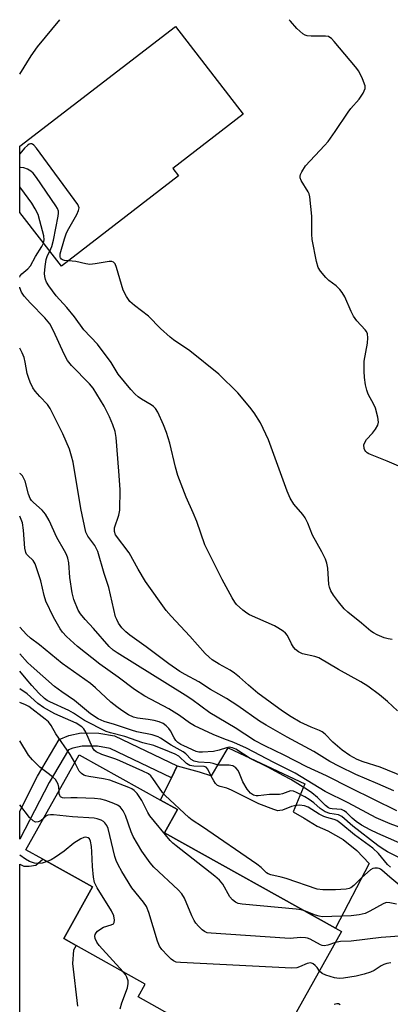
# Model space of a CAD drawing. Units: inches. Extents: x 1273760 to 1279760, y 481453 to 485454.
# Drawn here: x 1273761 to 1273864, y 485180 to 485454 of the extents above; entities that cross this region are included whole.
import ezdxf

# ---------------------------------------------------------------- set-up
doc = ezdxf.new("R2010")
doc.units = ezdxf.units.IN
doc.header["$MEASUREMENT"] = 0
for name, color, linetype in [('BLDG-Footprint', 5, 'Continuous'), ('CULTRL-Pad', 6, 'Continuous'), ('TRANS-Driveway', 251, 'Continuous'), ('TRANS-Non Street Sidewalk', 7, 'Continuous'), ('Undefined', 1, 'Continuous')]:
    doc.layers.add(name, color=color, linetype=linetype)

msp = doc.modelspace()

# ---------------------------------------------------------------- linework, layer by layer
at = {"layer": 'BLDG-Footprint'}
for points, elevation in [([(1273804.76, 485410.36), (1273772.27, 485385.29), (1273760.72, 485400.26), (1273760.73, 485418.62), (1273803.89, 485451.91), (1273822.7, 485427.52), (1273803.15, 485412.44)], 260.94), ([(1273850.03, 485200.44), (1273828.86, 485162.59), (1273806.75, 485174.96), (1273798.88, 485179.36), (1273793.54, 485182.34), (1273795.53, 485185.89), (1273776.38, 485196.6), (1273772.9, 485198.55), (1273780.91, 485212.87), (1273767.14, 485220.57), (1273762.44, 485223.2), (1273777.2, 485249.6), (1273799.75, 485236.99), (1273804.49, 485234.34), (1273800.89, 485227.92), (1273848.35, 485201.38)], 236.67)]:
    msp.add_lwpolyline(points, close=True, dxfattribs=dict(at, elevation=elevation))
at = {"layer": 'CULTRL-Pad'}
msp.add_lwpolyline([(1273818.54, 485251.54), (1273839.8, 485241.52), (1273836.55, 485233.7), (1273839.65, 485231.95), (1273843.23, 485229.73), (1273846.22, 485228.47), (1273850.44, 485226.05), (1273854.26, 485223.03), (1273857.7, 485219.36), (1273848.35, 485201.38), (1273800.89, 485227.92), (1273804.49, 485234.34), (1273799.75, 485236.99), (1273802.78, 485243.19), (1273804.39, 485246.5), (1273810.54, 485244.81), (1273813.94, 485243.69)], close=True, dxfattribs=at)
at = {"layer": 'TRANS-Driveway'}
msp.add_lwpolyline([(1273760.7, 485164.79), (1273760.71, 485219.21), (1273761.8, 485218.66), (1273763.37, 485218.64), (1273765.21, 485218.9), (1273767.14, 485220.57), (1273780.91, 485212.87), (1273772.9, 485198.55), (1273776.38, 485196.6), (1273775.66, 485195.32), (1273775.35, 485191.63), (1273776.71, 485179.74)], dxfattribs=at)
at = {"layer": 'TRANS-Non Street Sidewalk'}
msp.add_lwpolyline([(1273786.98, 485254.83), (1273804.39, 485246.5), (1273802.78, 485243.19), (1273785.84, 485251.3), (1273782.27, 485251.94), (1273778.07, 485251.98), (1273775.41, 485251.44), (1273774.2, 485250.92), (1273768.91, 485241.88), (1273760.71, 485226.09), (1273760.7, 485233.89), (1273760.71, 485233.9), (1273765.68, 485243.65), (1273771.64, 485253.83), (1273774.31, 485254.97), (1273777.72, 485255.67), (1273782.62, 485255.62)], close=True, dxfattribs=at)
at = {"layer": 'Undefined'}
for points, elevation in [([(1273760.72, 485438.66), (1273763.87, 485443.7), (1273765.63, 485446.25), (1273771.87, 485453.78)], 260), ([(1273867.85, 485328.91), (1273862.71, 485331.17), (1273857.59, 485333.15), (1273857.13, 485333.44), (1273856.77, 485333.8), (1273856.49, 485334.22), (1273856.29, 485334.68), (1273856.24, 485335.63), (1273856.55, 485336.54), (1273856.98, 485337.18), (1273858.6, 485338.95), (1273859.4, 485339.99), (1273860.07, 485341.17), (1273860.25, 485341.93), (1273860.09, 485343.32), (1273859.44, 485345.84), (1273858.97, 485346.91), (1273857.44, 485349.76), (1273857, 485350.85), (1273856.68, 485352.3), (1273856.36, 485354.38), (1273856.25, 485356.1), (1273856.31, 485358.93), (1273857.18, 485363.93), (1273857.28, 485365.39), (1273857.19, 485366.52), (1273856.93, 485367.16), (1273856.61, 485367.61), (1273854.21, 485370.12), (1273853.3, 485371.42), (1273852.66, 485372.68), (1273850.93, 485376.75), (1273850.22, 485378.01), (1273849.5, 485378.86), (1273848.5, 485379.84), (1273846.52, 485381.36), (1273845.67, 485382.15), (1273844.14, 485383.94), (1273843.56, 485384.93), (1273843.09, 485386.63), (1273841.82, 485392.76), (1273841.74, 485394.22), (1273841.78, 485399.17), (1273841.2, 485404.61), (1273840.98, 485405.43), (1273840.76, 485405.94), (1273838.82, 485409.06), (1273838.57, 485409.8), (1273838.53, 485410.3), (1273838.63, 485410.79), (1273838.95, 485411.51), (1273839.99, 485413.14), (1273845.32, 485418.81), (1273846.28, 485419.93), (1273848.25, 485422.7), (1273851.88, 485428.13), (1273852.61, 485429.06), (1273854.94, 485431.7), (1273856.04, 485433.38), (1273856.56, 485434.62), (1273856.55, 485435.42), (1273855.85, 485437.35), (1273854.8, 485439.51), (1273853.92, 485440.68), (1273848, 485447.68), (1273847.21, 485448.53), (1273846.78, 485448.87), (1273846.38, 485449.08), (1273845.58, 485449.23), (1273841.57, 485449.17), (1273840.46, 485449.28), (1273839.96, 485449.46), (1273839.27, 485449.89), (1273837.57, 485451.35), (1273835.8, 485453.33), (1273835.47, 485453.77)], 262), ([(1273774.2, 485386.78), (1273773.09, 485386.92), (1273772.62, 485387.08), (1273772.26, 485387.29), (1273772, 485387.62), (1273771.92, 485387.84), (1273771.94, 485388.69), (1273773.14, 485392.94), (1273773.71, 485394.57), (1273774.29, 485395.77), (1273776.52, 485399.7), (1273777.03, 485400.74), (1273777.18, 485401.5), (1273777.05, 485401.99), (1273776.8, 485402.48), (1273765.37, 485418.08), (1273764.64, 485418.94), (1273764.25, 485419.24), (1273764.04, 485419.32), (1273763.67, 485419.32), (1273763.3, 485419.18), (1273762.87, 485418.87), (1273762.05, 485418.05), (1273760.72, 485416.55)], 260), ([(1273769.04, 485389.48), (1273769.63, 485390.76), (1273770.09, 485392.49), (1273771.41, 485399.21), (1273771.49, 485400.03), (1273771.45, 485400.56), (1273771.16, 485401.34), (1273770.71, 485402.09), (1273765.32, 485409.98), (1273764.44, 485411.16), (1273763.81, 485411.74), (1273762.85, 485412.27), (1273761.82, 485412.64), (1273761.03, 485412.7), (1273760.72, 485412.63)], 258), ([(1273767.32, 485391.71), (1273767.5, 485392.58), (1273767.38, 485393.69), (1273766.33, 485397.88), (1273765.79, 485399.66), (1273765.02, 485401.25), (1273764.11, 485402.78), (1273760.99, 485407.02), (1273760.72, 485407.34)], 256), ([(1273865.49, 485261.81), (1273862.74, 485264.37), (1273860.53, 485266.26), (1273857.26, 485268.6), (1273855.34, 485269.84), (1273849.17, 485273.24), (1273843.68, 485276.52), (1273842.58, 485276.91), (1273839.22, 485277.59), (1273838.03, 485278.19), (1273837.19, 485278.85), (1273836.67, 485279.44), (1273836.14, 485280.35), (1273834.98, 485282.72), (1273834.49, 485283.35), (1273833.84, 485283.91), (1273832.36, 485284.87), (1273831.36, 485285.4), (1273824.5, 485288.43), (1273823.77, 485288.89), (1273822.63, 485289.79), (1273820.9, 485291.34), (1273820.38, 485291.99), (1273819.67, 485293.16), (1273816.9, 485298.24), (1273812.09, 485307.91), (1273809.82, 485314.34), (1273808.82, 485316.81), (1273806.88, 485321.13), (1273804.62, 485327.2), (1273803.94, 485329.47), (1273802.36, 485336.16), (1273801.46, 485339.13), (1273800.64, 485341.27), (1273798.99, 485344.76), (1273798.38, 485345.75), (1273797.86, 485346.29), (1273797.18, 485346.78), (1273794.49, 485348.36), (1273793.56, 485348.99), (1273792.7, 485349.78), (1273791.52, 485351.08), (1273788.05, 485355.28), (1273786.08, 485358.57), (1273782.25, 485363.62), (1273778.46, 485367.66), (1273775.95, 485371.22), (1273773.82, 485373.79), (1273770.81, 485377.08), (1273768.77, 485379.86), (1273768.16, 485380.83), (1273767.83, 485381.6), (1273767.66, 485382.44), (1273767.61, 485383.3), (1273767.77, 485385.25), (1273768.05, 485387.18), (1273768.4, 485388.23), (1273769.04, 485389.48)], 258), ([(1273864.1, 485281.64), (1273862.94, 485281.74), (1273861.82, 485282.09), (1273859.91, 485282.93), (1273858.86, 485283.47), (1273858.14, 485283.95), (1273855.53, 485286.16), (1273851.74, 485289.17), (1273850.75, 485290.11), (1273849.14, 485292.04), (1273847.78, 485293.88), (1273847.05, 485295.1), (1273846.63, 485296.11), (1273846.44, 485296.92), (1273846.18, 485301.37), (1273845.92, 485302.81), (1273845.54, 485303.87), (1273844.52, 485305.91), (1273841.95, 485310.59), (1273840.62, 485313.94), (1273839.91, 485315.44), (1273839.27, 485316.34), (1273836.78, 485319.17), (1273835.76, 485320.88), (1273834.96, 485322.78), (1273829.77, 485337.11), (1273827.52, 485341.78), (1273825.75, 485344.52), (1273824.54, 485346.18), (1273821.22, 485350.15), (1273815.97, 485355.28), (1273807.93, 485361.77), (1273803.34, 485364.88), (1273802.41, 485365.59), (1273799.79, 485367.96), (1273796.42, 485371.41), (1273792.6, 485374.34), (1273791.27, 485375.53), (1273790.31, 485376.9), (1273789.38, 485378.62), (1273787.6, 485384.91), (1273787.2, 485385.92), (1273786.76, 485386.45), (1273786.31, 485386.59), (1273785.51, 485386.57), (1273781.66, 485385.93), (1273780.18, 485385.81), (1273779.03, 485385.93), (1273776.3, 485386.59), (1273774.2, 485386.78)], 260), ([(1273864.48, 485239.56), (1273860.1, 485241.53), (1273853.98, 485244.12), (1273849.46, 485246.34), (1273846.74, 485247.74), (1273842.28, 485250.46), (1273834.88, 485254.45), (1273829.08, 485257.77), (1273827.23, 485258.93), (1273821.2, 485263.13), (1273818.05, 485265.18), (1273816, 485266.42), (1273813.61, 485267.74), (1273810.44, 485269.81), (1273806.59, 485271.86), (1273805.14, 485272.71), (1273802.06, 485274.82), (1273795.81, 485279.57), (1273791.3, 485282.82), (1273790.19, 485283.7), (1273789.04, 485284.81), (1273788.11, 485286.16), (1273787.61, 485287.13), (1273787.31, 485287.94), (1273785.46, 485296.05), (1273784.13, 485299.95), (1273782.4, 485306.01), (1273781.55, 485307.69), (1273779.58, 485310.29), (1273779.07, 485311.4), (1273777.62, 485317.99), (1273775.5, 485330.84), (1273775.11, 485332.52), (1273774.51, 485334.45), (1273772.67, 485338.75), (1273769.19, 485345.78), (1273768.41, 485346.84), (1273766.26, 485349.13), (1273764.99, 485350.6), (1273764.37, 485351.53), (1273763.61, 485353.06), (1273763.2, 485354.13), (1273762.8, 485355.5), (1273762.22, 485358.67), (1273761.9, 485359.92), (1273761.38, 485361.21), (1273760.72, 485362.57)], 254), ([(1273865.36, 485234.03), (1273852.55, 485240.26), (1273845.85, 485243.7), (1273840.42, 485246.18), (1273834.1, 485249.45), (1273828.71, 485252.02), (1273825.89, 485253.52), (1273820.53, 485257.09), (1273813.47, 485261.24), (1273808.5, 485264.93), (1273806.65, 485266.16), (1273787.71, 485277.85), (1273786.64, 485278.62), (1273785.48, 485279.69), (1273781.14, 485284.65), (1273778.84, 485287.14), (1273777.55, 485288.76), (1273776.93, 485289.75), (1273775.75, 485292.69), (1273775.22, 485294.56), (1273774.63, 485298.84), (1273774.29, 485302.91), (1273774.03, 485304.2), (1273773.72, 485305.17), (1273773.17, 485306.27), (1273771.02, 485309.97), (1273768.83, 485314.63), (1273767.86, 485316.42), (1273766.93, 485317.52), (1273764.49, 485319.64), (1273764, 485320.17), (1273763.59, 485320.77), (1273763.1, 485322), (1273762.17, 485325.55), (1273761.86, 485326.36), (1273761.46, 485327.09), (1273760.89, 485327.64), (1273760.71, 485327.73)], 252), ([(1273876.96, 485225.4), (1273863.49, 485230.39), (1273859.57, 485232.07), (1273851.84, 485236.21), (1273845.5, 485239.42), (1273837.15, 485244.45), (1273831.18, 485247.46), (1273823.65, 485251.41), (1273820.16, 485252.98), (1273817.35, 485253.99), (1273814.36, 485255.2), (1273809.23, 485257.63), (1273807.84, 485258.49), (1273805.01, 485260.46), (1273802.12, 485262.3), (1273795.43, 485265.89), (1273792.55, 485267.73), (1273788.06, 485271.16), (1273782.96, 485274.71), (1273776.76, 485279.65), (1273773.69, 485282.44), (1273772.6, 485283.65), (1273771.94, 485284.58), (1273770.04, 485287.82), (1273767.97, 485292.26), (1273767.48, 485293.86), (1273766.53, 485297.88), (1273764.97, 485302.62), (1273764.4, 485303.56), (1273762.91, 485304.91), (1273762.59, 485305.31), (1273762.36, 485305.81), (1273762.13, 485306.93), (1273761.78, 485312.01), (1273761.43, 485314.03), (1273760.71, 485315.84)], 250), ([(1273868.35, 485224.14), (1273860.07, 485227.71), (1273857.98, 485228.7), (1273855.54, 485230.06), (1273854.09, 485231.03), (1273852.98, 485231.93), (1273851.39, 485233.51), (1273850.76, 485234.04), (1273849.98, 485234.37), (1273847.44, 485234.58), (1273846.89, 485234.69), (1273846.43, 485234.88), (1273845.6, 485235.51), (1273843.35, 485237.72), (1273841.72, 485239.03), (1273840.52, 485239.87), (1273835.91, 485242.67), (1273833.95, 485243.77), (1273829.54, 485246.13), (1273824.64, 485248.56), (1273820.68, 485251.14), (1273819.72, 485251.54), (1273818.78, 485251.67), (1273818.07, 485251.53), (1273816.08, 485250.84), (1273814.45, 485250.52), (1273811.4, 485250.27), (1273810.39, 485250.33), (1273809.65, 485250.49), (1273806.2, 485252.02), (1273805.42, 485252.44), (1273804.62, 485252.99), (1273804.04, 485253.57), (1273803.53, 485254.27), (1273802.52, 485256.27), (1273802.11, 485256.9), (1273801.36, 485257.63), (1273800.5, 485258.24), (1273799.37, 485258.73), (1273798.02, 485259.09), (1273796.36, 485259.4), (1273793.38, 485259.78), (1273792.31, 485260.02), (1273790.88, 485260.64), (1273789.01, 485261.87), (1273787.64, 485262.87), (1273786.03, 485264.19), (1273781.75, 485268.2), (1273780.33, 485269.42), (1273772.48, 485274.92), (1273766.23, 485280.11), (1273763.66, 485282), (1273762.61, 485283), (1273760.71, 485285.03)], 248), ([(1273869.5, 485219.23), (1273862.73, 485222.61), (1273861.25, 485223.51), (1273860.1, 485224.33), (1273853.17, 485229.72), (1273850.05, 485232.42), (1273849.17, 485232.85), (1273846.78, 485233.27), (1273845.49, 485233.73), (1273844.12, 485234.62), (1273842.3, 485236.19), (1273841.02, 485237.17), (1273839.79, 485237.92), (1273837.47, 485239.14), (1273836.68, 485239.44), (1273835.85, 485239.53), (1273835.1, 485239.32), (1273833.62, 485238.7), (1273832.8, 485238.53), (1273829.98, 485238.54), (1273826.84, 485238.17), (1273826.32, 485238.21), (1273825.62, 485238.4), (1273824.78, 485238.89), (1273823.84, 485240.01), (1273822.58, 485242.04), (1273821.71, 485244.41), (1273821.35, 485245.18), (1273820.66, 485245.93), (1273819.82, 485246.49), (1273819.33, 485246.64), (1273818.8, 485246.7), (1273815.76, 485246.72), (1273814.4, 485247.17), (1273813.59, 485247.35), (1273810.32, 485247.56), (1273809.1, 485247.78), (1273808.29, 485248.29), (1273806.77, 485249.84), (1273806.08, 485250.36), (1273802.76, 485252.24), (1273799.81, 485254.2), (1273799.11, 485254.57), (1273797.49, 485255.12), (1273793.23, 485255.96), (1273791.69, 485256.38), (1273787.01, 485258), (1273784.11, 485258.82), (1273782.46, 485259.56), (1273780.37, 485260.96), (1273775.86, 485264.68), (1273772.37, 485267.1), (1273770.39, 485268.57), (1273763.91, 485274.25), (1273762.89, 485275.24), (1273760.71, 485277.64)], 246), ([(1273863.63, 485218.36), (1273862.8, 485219.11), (1273860.22, 485222.17), (1273858.67, 485223.67), (1273853.57, 485227.35), (1273849.83, 485230.53), (1273848.67, 485231.28), (1273847.98, 485231.57), (1273845.89, 485232.12), (1273845.09, 485232.41), (1273843.82, 485233.1), (1273840.79, 485235.02), (1273839.75, 485235.43), (1273838.36, 485235.54), (1273836.95, 485235.41), (1273836.11, 485235.18), (1273833.65, 485234.21), (1273832.86, 485234.05), (1273832.33, 485234.04), (1273831.22, 485234.33), (1273827.08, 485235.96), (1273819.47, 485239.79), (1273818.21, 485240.26), (1273816.32, 485240.73), (1273815.6, 485241.05), (1273815.02, 485241.63), (1273814.54, 485242.34), (1273813.82, 485243.62), (1273812.88, 485245.58), (1273812.4, 485246.14), (1273811.91, 485246.28), (1273809.02, 485246.39), (1273807.95, 485246.6), (1273807.46, 485246.83), (1273807.02, 485247.16), (1273804.83, 485249.2), (1273803.87, 485249.73), (1273802.28, 485250.41), (1273797.92, 485252.15), (1273794.85, 485252.93), (1273789.9, 485254.67), (1273785.9, 485255.64), (1273784.7, 485256.04), (1273778.69, 485259.07), (1273775.63, 485261.13), (1273774.37, 485261.85), (1273769.04, 485264.29), (1273768.29, 485264.69), (1273767.54, 485265.22), (1273765.97, 485266.73), (1273764.02, 485268.84), (1273762.46, 485270.63), (1273760.71, 485272.79)], 244), ([(1273867.3, 485212.31), (1273863.41, 485215.56), (1273861.22, 485217.54), (1273860.84, 485217.83), (1273860.41, 485218.02), (1273859.94, 485218.11), (1273859.21, 485218.08), (1273858.73, 485217.97), (1273858.02, 485217.57), (1273855.63, 485215.49), (1273853.46, 485213.22), (1273852.63, 485212.62), (1273852.15, 485212.44), (1273851.3, 485212.28), (1273848.37, 485212.06), (1273844.86, 485212.06), (1273843.28, 485212.26), (1273834.67, 485215.16), (1273833.28, 485215.57), (1273830.41, 485216.22), (1273829.61, 485216.5), (1273829.18, 485216.75), (1273827.69, 485218.23), (1273826.52, 485219.15), (1273811.47, 485229.52), (1273808.59, 485231.41), (1273807.67, 485232.12), (1273801.05, 485238.24), (1273800.36, 485239.08), (1273797.61, 485243.03), (1273797.07, 485243.69), (1273796.44, 485244.25), (1273794.91, 485245.06), (1273788.5, 485247.9), (1273787.42, 485248.33), (1273783.51, 485249.63), (1273781.95, 485250.35), (1273781.4, 485250.85), (1273780.88, 485251.64), (1273779.06, 485255.89), (1273778.49, 485256.82), (1273777.93, 485257.38), (1273776.34, 485258.36), (1273770.46, 485260.95), (1273767.26, 485262.74), (1273765.75, 485263.82), (1273762.73, 485266.5), (1273760.71, 485267.93)], 242), ([(1273775.97, 485247.39), (1273774.66, 485249.65), (1273770.73, 485255.43), (1273769.46, 485257.72), (1273768.68, 485258.75), (1273767.81, 485259.5), (1273763.24, 485263), (1273762.32, 485263.47), (1273760.71, 485264.13)], 240), ([(1273771.61, 485239.6), (1273771.55, 485240.59), (1273771.37, 485241.4), (1273771.03, 485242.08), (1273770.59, 485242.69), (1273769.78, 485243.47), (1273766.33, 485246.17), (1273764.25, 485248.2), (1273763.12, 485249.5), (1273760.71, 485253.49)], 238), ([(1273839.74, 485206.2), (1273838.77, 485206.46), (1273837.38, 485206.65), (1273822.42, 485208.09), (1273821.29, 485208.28), (1273820.54, 485208.6), (1273819.73, 485209.28), (1273819.03, 485210.11), (1273817.05, 485213.6), (1273816.17, 485214.71), (1273814.82, 485215.84), (1273804.12, 485224.25), (1273803.2, 485225.03), (1273802.47, 485225.8), (1273796.82, 485232.57), (1273796.21, 485233.54), (1273794.59, 485236.83), (1273793.28, 485238.81), (1273792.5, 485239.66), (1273791.77, 485240.12), (1273790.97, 485240.48), (1273785.7, 485242.54), (1273783.98, 485242.92), (1273779.91, 485243.53), (1273779.06, 485243.73), (1273778.53, 485243.94), (1273777.81, 485244.39), (1273777.23, 485244.99), (1273775.97, 485247.39)], 240), ([(1273848.34, 485197.42), (1273846.24, 485196.7), (1273845.17, 485196.52), (1273844.65, 485196.6), (1273844.13, 485196.79), (1273841.32, 485198.34), (1273840.53, 485198.65), (1273839.99, 485198.76), (1273838.61, 485198.81), (1273835.77, 485198.56), (1273834.29, 485198.61), (1273813.87, 485199.98), (1273812.73, 485200.14), (1273811.97, 485200.45), (1273811.32, 485200.94), (1273810.32, 485201.94), (1273809.58, 485202.8), (1273809.1, 485203.5), (1273808.47, 485204.83), (1273806.42, 485209.73), (1273805.69, 485210.97), (1273804.69, 485212.02), (1273797.91, 485218.37), (1273796.93, 485219.57), (1273794.62, 485222.83), (1273792.17, 485226.83), (1273791.6, 485228.19), (1273790.05, 485232.71), (1273789.38, 485233.97), (1273788.54, 485235.07), (1273787.88, 485235.56), (1273786.83, 485236.05), (1273784.63, 485236.86), (1273783.22, 485237.24), (1273781.45, 485237.39), (1273776.69, 485237.62), (1273774.9, 485237.65), (1273773.26, 485237.54), (1273772.54, 485237.6), (1273772.06, 485237.87), (1273771.82, 485238.24), (1273771.68, 485238.71), (1273771.61, 485239.6)], 238), ([(1273767.28, 485231.86), (1273766.56, 485231.22), (1273765.85, 485230.91), (1273765.11, 485230.88), (1273764.43, 485231.19), (1273763.45, 485232.19), (1273760.7, 485235.64)], 236), ([(1273843.87, 485189.42), (1273843.22, 485190.44), (1273842.71, 485191.03), (1273842.12, 485191.5), (1273841.46, 485191.76), (1273840.97, 485191.73), (1273840.46, 485191.58), (1273838.36, 485190.66), (1273837.63, 485190.41), (1273836.21, 485190.28), (1273805.31, 485191.85), (1273804.16, 485192), (1273803.4, 485192.29), (1273802.74, 485192.8), (1273801.73, 485193.8), (1273800.16, 485195.49), (1273799.49, 485196.4), (1273798.93, 485197.76), (1273796.55, 485205.8), (1273795.91, 485207.45), (1273795.09, 485208.63), (1273791.84, 485212.6), (1273789.03, 485217.18), (1273788.02, 485218.98), (1273787.47, 485220.21), (1273787.12, 485221.29), (1273785.22, 485229.12), (1273784.91, 485229.89), (1273784.36, 485230.69), (1273783.97, 485231.01), (1273783.26, 485231.4), (1273782.21, 485231.78), (1273781.38, 485231.97), (1273775.34, 485232.33), (1273770.1, 485232.9), (1273769.25, 485232.93), (1273768.53, 485232.81), (1273767.96, 485232.48), (1273767.28, 485231.86)], 236), ([(1273789.44, 485189.3), (1273782.78, 485196.6), (1273782.07, 485197.53), (1273781.67, 485198.5), (1273781.58, 485199.23), (1273781.66, 485199.69), (1273781.91, 485200.13), (1273782.29, 485200.54), (1273783.2, 485201.26), (1273783.97, 485201.7), (1273786.05, 485202.33), (1273786.69, 485202.63), (1273786.95, 485202.97), (1273787.05, 485203.67), (1273786.84, 485204.81), (1273786.21, 485206.23), (1273782.21, 485212.59), (1273781.8, 485213.34), (1273781.49, 485214.13), (1273781.22, 485215.57), (1273780.87, 485218.51), (1273780.73, 485222.59), (1273780.59, 485224.1), (1273780.34, 485225.55), (1273780.03, 485226.26), (1273779.68, 485226.53), (1273779.05, 485226.65), (1273778.48, 485226.57), (1273777.7, 485226.25), (1273775.74, 485224.98), (1273773, 485222.82), (1273770.63, 485221.11), (1273769.39, 485220.35), (1273768.31, 485219.91)], 234), ([(1273768.31, 485219.91), (1273766.97, 485219.51), (1273765.87, 485219.34), (1273764.78, 485219.49), (1273763.46, 485219.93), (1273762.27, 485220.61), (1273760.7, 485221.73)], 234)]:
    msp.add_lwpolyline(points, dxfattribs=dict(at, elevation=elevation))
for points in [[(1273760.72, 485382.21, 256), (1273760.87, 485382.62, 256), (1273761.3, 485383.19, 256), (1273762.99, 485384.58, 256), (1273763.73, 485385.39, 256), (1273765.11, 485387.95, 256), (1273766.85, 485390.76, 256), (1273767.32, 485391.71, 256)], [(1273867.28, 485243.43, 256), (1273860.73, 485246.14, 256), (1273855.97, 485247.64, 256), (1273854.38, 485248.27, 256), (1273852.35, 485249.33, 256), (1273850.18, 485250.87, 256), (1273847.6, 485253.12, 256), (1273845.45, 485255.32, 256), (1273844.62, 485255.96, 256), (1273843.93, 485256.32, 256), (1273841.62, 485257.22, 256), (1273838.54, 485258.67, 256), (1273836.03, 485260.14, 256), (1273833.58, 485261.7, 256), (1273826.82, 485266.72, 256), (1273824.17, 485268.87, 256), (1273821.65, 485271.16, 256), (1273820.29, 485272.25, 256), (1273819.09, 485273.05, 256), (1273816.04, 485274.77, 256), (1273814.13, 485275.97, 256), (1273813.23, 485276.67, 256), (1273812.18, 485277.67, 256), (1273807.91, 485282.52, 256), (1273802.69, 485288.07, 256), (1273801.37, 485289.66, 256), (1273795.58, 485297.7, 256), (1273793.54, 485301.17, 256), (1273791.1, 485305.64, 256), (1273787.27, 485310.63, 256), (1273786.99, 485311.59, 256), (1273787.04, 485312.63, 256), (1273788.2, 485316.12, 256), (1273788.46, 485317.51, 256), (1273788.58, 485323.26, 256), (1273788.23, 485328.38, 256), (1273787.43, 485337.71, 256), (1273787.15, 485339.37, 256), (1273786.58, 485341.19, 256), (1273785.6, 485343.49, 256), (1273784.14, 485346.39, 256), (1273781.04, 485351.39, 256), (1273780.03, 485352.62, 256), (1273775.04, 485357.75, 256), (1273774, 485359.09, 256), (1273773.05, 485360.9, 256), (1273770.11, 485367.33, 256), (1273769.04, 485369.27, 256), (1273767.66, 485370.98, 256), (1273763.74, 485375.04, 256), (1273761.97, 485376.97, 256), (1273761.22, 485378.05, 256), (1273760.77, 485379.26, 256), (1273760.72, 485379.51, 256)], [(1273865.28, 485208.07, 240), (1273863.38, 485208.47, 240), (1273862.61, 485208.51, 240), (1273862.18, 485208.45, 240), (1273861.57, 485208.21, 240), (1273857.87, 485206.1, 240), (1273856.56, 485205.49, 240), (1273854.94, 485205.08, 240), (1273852.68, 485204.79, 240), (1273844.63, 485204.58, 240), (1273843.8, 485204.72, 240), (1273842.74, 485205.03, 240), (1273839.74, 485206.2, 240)], [(1273867.42, 485199.24, 238), (1273860.98, 485198.84, 238), (1273852.69, 485197.81, 238), (1273849.7, 485197.69, 238), (1273848.34, 485197.42, 238)], [(1273788.61, 485179, 234), (1273789.06, 485180.63, 234), (1273790.63, 485184.83, 234), (1273790.84, 485186.02, 234), (1273790.77, 485186.78, 234), (1273790.46, 485187.8, 234), (1273790.07, 485188.51, 234), (1273789.44, 485189.3, 234)], [(1273863.69, 485191.77, 236), (1273862.56, 485191.6, 236), (1273861.76, 485191.35, 236), (1273861.04, 485190.97, 236), (1273859.1, 485189.66, 236), (1273858.02, 485189.18, 236), (1273856.33, 485188.6, 236), (1273854.03, 485188.11, 236), (1273850.53, 485187.56, 236), (1273849.37, 485187.47, 236), (1273848.09, 485187.63, 236), (1273845.64, 485188.36, 236), (1273844.62, 485188.81, 236), (1273843.87, 485189.42, 236)], [(1273849.65, 485180.15, 234), (1273849.12, 485180.37, 234), (1273848.67, 485180.42, 234), (1273847.96, 485180.23, 234)]]:
    msp.add_polyline3d(points, dxfattribs=at)

doc.saveas('drawing.dxf')
